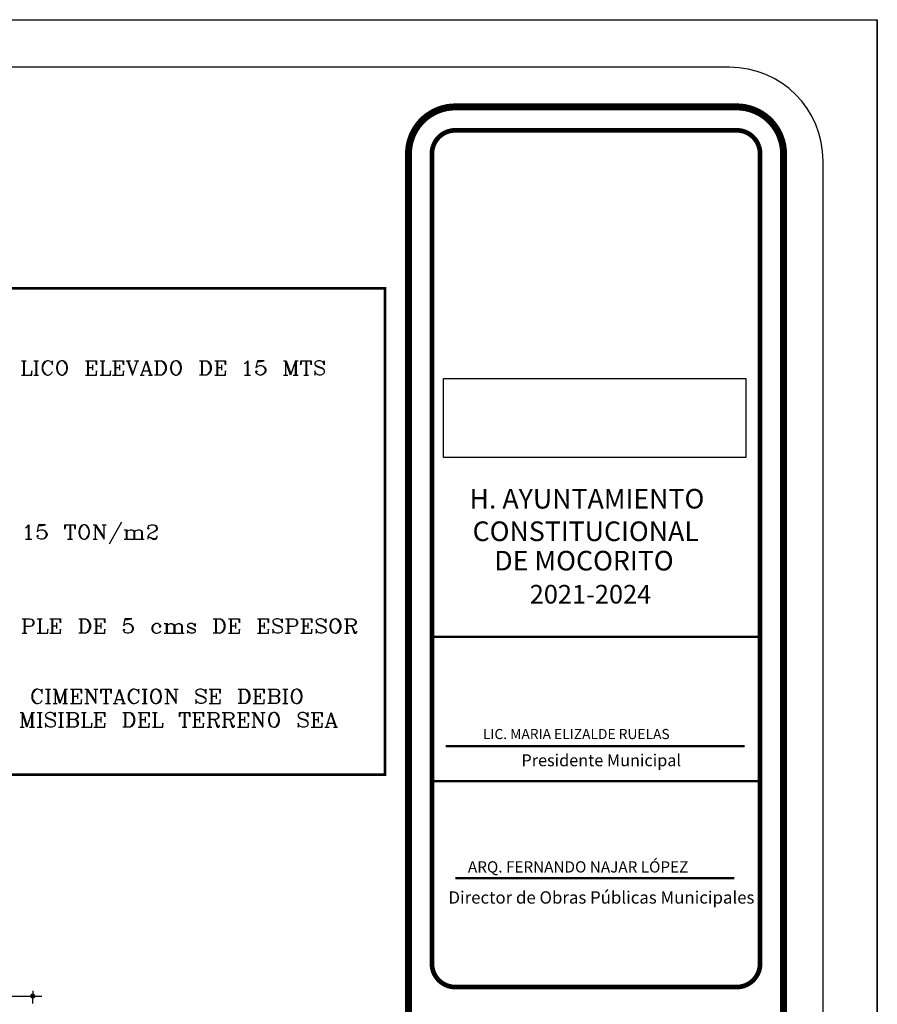
# Model space of a CAD drawing. Units: millimetres. Extents: x 110 to 4809, y 24 to 1943.
# Drawn here: x 4373 to 4809, y 1443 to 1943 of the extents above; entities that cross this region are included whole.
import ezdxf

# ---------------------------------------------------------------- set-up
doc = ezdxf.new("R2010")
doc.units = ezdxf.units.MM
doc.linetypes.add('PDF_IMPORT', pattern=[1, 0.8, -0.2])
for name, color, linetype in [('MUROS', 5, 'Continuous'), ('PDF_0', 7, 'Continuous'), ('PDF_0CIMENTA', 7, 'Continuous')]:
    doc.layers.add(name, color=color, linetype=linetype)
doc.styles.get("Standard").update_dxf_attribs({"font": 'arial.ttf'})
picture_1 = doc.add_image_def('image1.png', size_in_pixel=(3146, 822))

msp = doc.modelspace()

# ---------------------------------------------------------------- hatches: boundary and pattern name
at = {"layer": 'PDF_0', "transparency": 33554559}
msp.add_hatch(color=256, dxfattribs=at).paths.add_polyline_path([(4381.09, 1447.43), (4380.93, 1448.16), (4380.44, 1448.65), (4379.79, 1448.81), (4379.14, 1448.65), (4378.65, 1448.16), (4378.4, 1447.43), (4378.65, 1446.77), (4379.14, 1446.29), (4379.79, 1446.12), (4380.44, 1446.29), (4380.93, 1446.77)])

# ---------------------------------------------------------------- linework, layer by layer
at = {"color": 150, "ltscale": 0.25}
for p, q in [((4733.59, 1919.15), (3174.54, 1919.15)), ((4781.21, 919.07), (4781.21, 1871.52))]:
    msp.add_line(p, q, dxfattribs=at)
at = {"color": 217, "ltscale": 0.25, "true_color": 0x93278f, "const_width": 3.54}
msp.add_lwpolyline([(4594.42, 898.92), (4737.28, 898.92, 0.414214), (4761.1, 922.73), (4761.1, 1875.18, 0.414214), (4737.28, 1898.99), (4594.42, 1898.99, 0.414214), (4570.61, 1875.18), (4570.61, 922.73, 0.414214)], format="xyb", close=True, dxfattribs=at)
at = {"color": 114, "lineweight": 5, "ltscale": 0.25, "true_color": 0x139b48, "const_width": 2.38}
msp.add_lwpolyline([(4749.19, 1463.93), (4749.19, 1875.18, 0.414214), (4737.28, 1887.09), (4594.42, 1887.09, 0.414214), (4582.51, 1875.18), (4582.51, 1463.93)], format="xyb", dxfattribs=at)
at = {"color": 114, "lineweight": 5, "ltscale": 0.25, "true_color": 0x139b48, "const_width": 1.19}
for points in [[(4582.51, 1629.81), (4749.19, 1629.81)], [(4582.51, 1556.52), (4749.19, 1556.52)], [(4594.37, 1507.32), (4736.15, 1507.32)]]:
    msp.add_lwpolyline(points, dxfattribs=at)
at = {"color": 94, "ltscale": 0.25, "const_width": 1.19}
msp.add_lwpolyline([(4589.58, 1574.38), (4741.29, 1574.38)], dxfattribs=at)
at = {"color": 94, "ltscale": 0.25, "const_width": 2.38}
msp.add_lwpolyline([(4749.19, 1463.93, -0.414214), (4737.28, 1452.03), (4594.42, 1452.03, -0.414214), (4582.51, 1463.93), (4582.51, 1535.37)], format="xyb", dxfattribs=at)
at = {"color": 150, "ltscale": 0.25}
msp.add_arc((4733.59, 1871.52), 47.62, 0, 90, dxfattribs=at)
at = {"layer": 'MUROS', "color": 7}
msp.add_line((4808.72, 835.64), (4808.72, 1943.27), dxfattribs=at)
msp.add_lwpolyline([(3096.94, 1943.27), (4808.72, 1943.27), (4808.72, 835.64), (3096.94, 835.64), (3096.94, 1943.27)], dxfattribs=at)
at = {"layer": 'PDF_0', "lineweight": 0}
msp.add_lwpolyline([(4068.18, 1806.83, 1.36, 1.36, 0), (4558.68, 1806.83, 1.36, 1.36, 0), (4558.68, 1559.91, 1.36, 1.36, 0), (4068.18, 1559.91, 1.47, 1.47, 0)], format="xyseb", close=True, dxfattribs=at)
at = {"layer": 'PDF_0', "lineweight": 25}
for points in [[(4374, 1770.1), (4376.5, 1770.1)], [(4375.02, 1770.1), (4375.02, 1762.73)], [(4375.48, 1770.1), (4375.48, 1762.73)], [(4380.35, 1770.1), (4382.73, 1770.1)], [(4381.37, 1770.1), (4381.37, 1762.73)], [(4381.71, 1770.1), (4381.71, 1762.73)], [(4389.42, 1769.08), (4389.76, 1768.06), (4389.76, 1770.1), (4389.42, 1769.08), (4388.74, 1769.76), (4387.72, 1770.1), (4387.04, 1770.1), (4385.91, 1769.76), (4385.23, 1769.08), (4384.89, 1768.4), (4384.55, 1767.38), (4384.55, 1765.57), (4384.89, 1764.55), (4385.23, 1763.87), (4385.91, 1763.19), (4387.04, 1762.73), (4387.72, 1762.73), (4388.74, 1763.19), (4389.42, 1763.87), (4389.76, 1764.55)], [(4394.3, 1770.1), (4393.28, 1769.76), (4392.6, 1769.08), (4392.26, 1768.4), (4391.92, 1767.04), (4391.92, 1765.91), (4392.26, 1764.55), (4392.6, 1763.87), (4393.28, 1763.19), (4394.3, 1762.73), (4395.09, 1762.73), (4396.11, 1763.19), (4396.79, 1763.87), (4397.13, 1764.55), (4397.47, 1765.91), (4397.47, 1767.04), (4397.13, 1768.4), (4396.79, 1769.08), (4396.11, 1769.76), (4395.09, 1770.1), (4394.3, 1770.1), (4393.62, 1769.76), (4392.94, 1769.08), (4392.6, 1768.4), (4392.26, 1767.04), (4392.26, 1765.91), (4392.6, 1764.55), (4392.94, 1763.87), (4393.62, 1763.19), (4394.3, 1762.73)], [(4406.65, 1770.1), (4412.21, 1770.1), (4412.21, 1768.06), (4411.87, 1770.1)], [(4407.67, 1770.1), (4407.67, 1762.73)], [(4408.01, 1770.1), (4408.01, 1762.73)], [(4414.02, 1770.1), (4416.4, 1770.1)], [(4415.04, 1770.1), (4415.04, 1762.73)], [(4415.38, 1770.1), (4415.38, 1762.73)], [(4420.26, 1770.1), (4425.93, 1770.1), (4425.93, 1768.06), (4425.59, 1770.1)], [(4421.39, 1770.1), (4421.39, 1762.73)], [(4421.73, 1770.1), (4421.73, 1762.73)], [(4427.29, 1770.1), (4429.44, 1770.1)], [(4427.97, 1770.1), (4430.46, 1762.73), (4432.96, 1770.1)], [(4428.31, 1770.1), (4430.46, 1763.87)], [(4431.48, 1770.1), (4433.64, 1770.1)], [(4435, 1762.73), (4437.49, 1770.1), (4439.87, 1762.73)], [(4441.69, 1770.1), (4445.2, 1770.1), (4446.22, 1769.76), (4446.9, 1769.08), (4447.24, 1768.4), (4447.58, 1767.38), (4447.58, 1765.57), (4447.24, 1764.55), (4446.9, 1763.87), (4446.22, 1763.19), (4445.2, 1762.73), (4441.69, 1762.73)], [(4442.71, 1770.1), (4442.71, 1762.73)], [(4443.05, 1770.1), (4443.05, 1762.73)], [(4452.23, 1770.1), (4451.1, 1769.76), (4450.42, 1769.08), (4450.08, 1768.4), (4449.74, 1767.04), (4449.74, 1765.91), (4450.08, 1764.55), (4450.42, 1763.87), (4451.1, 1763.19), (4452.23, 1762.73), (4452.91, 1762.73), (4453.93, 1763.19), (4454.61, 1763.87), (4454.95, 1764.55), (4455.29, 1765.91), (4455.29, 1767.04), (4454.95, 1768.4), (4454.61, 1769.08), (4453.93, 1769.76), (4452.91, 1770.1), (4452.23, 1770.1), (4451.44, 1769.76), (4450.76, 1769.08), (4450.42, 1768.4), (4450.08, 1767.04), (4450.08, 1765.91), (4450.42, 1764.55), (4450.76, 1763.87), (4451.44, 1763.19), (4452.23, 1762.73)], [(4464.47, 1770.1), (4467.99, 1770.1), (4469.01, 1769.76), (4469.69, 1769.08), (4470.03, 1768.4), (4470.37, 1767.38), (4470.37, 1765.57), (4470.03, 1764.55), (4469.69, 1763.87), (4469.01, 1763.19), (4467.99, 1762.73), (4464.47, 1762.73)], [(4465.49, 1770.1), (4465.49, 1762.73)], [(4465.83, 1770.1), (4465.83, 1762.73)], [(4472.18, 1770.1), (4477.74, 1770.1), (4477.74, 1768.06), (4477.4, 1770.1)], [(4473.2, 1770.1), (4473.2, 1762.73)], [(4473.54, 1770.1), (4473.54, 1762.73)], [(4487.26, 1768.74), (4487.94, 1769.08), (4488.96, 1770.1), (4488.96, 1762.73)], [(4493.95, 1769.76), (4495.65, 1769.76), (4497.35, 1770.1), (4493.95, 1770.1), (4493.16, 1766.59), (4493.95, 1767.38), (4494.97, 1767.72), (4495.99, 1767.72), (4497.01, 1767.38), (4497.8, 1766.59), (4498.14, 1765.57), (4498.14, 1764.89), (4497.8, 1763.87), (4497.01, 1763.19), (4495.99, 1762.73), (4494.97, 1762.73), (4493.95, 1763.19), (4493.5, 1763.53), (4493.16, 1764.21), (4493.16, 1764.55), (4493.5, 1764.89), (4493.95, 1764.55), (4493.5, 1764.21)], [(4507.21, 1770.1), (4508.57, 1770.1), (4510.73, 1763.87)], [(4513.22, 1762.73), (4513.22, 1770.1), (4510.73, 1762.73), (4508.23, 1770.1), (4508.23, 1762.73)], [(4513.22, 1770.1), (4514.58, 1770.1)], [(4513.56, 1770.1), (4513.56, 1762.73)], [(4516.28, 1770.1), (4515.94, 1768.06), (4515.94, 1770.1), (4521.27, 1770.1), (4521.27, 1768.06), (4520.93, 1770.1)], [(4518.44, 1770.1), (4518.44, 1762.73)], [(4518.78, 1770.1), (4518.78, 1762.73)], [(4527.51, 1769.08), (4527.85, 1770.1), (4527.85, 1768.06), (4527.51, 1769.08), (4526.83, 1769.76), (4525.81, 1770.1), (4524.79, 1770.1), (4523.65, 1769.76), (4522.97, 1769.08), (4522.97, 1768.4), (4523.31, 1767.72), (4523.65, 1767.38), (4524.33, 1767.04), (4526.49, 1766.25), (4527.17, 1765.91), (4527.85, 1765.23)], [(4408.01, 1766.59), (4410.17, 1766.59)], [(4410.17, 1768.06), (4410.17, 1765.23)], [(4421.73, 1766.59), (4423.77, 1766.59)], [(4423.77, 1768.06), (4423.77, 1765.23)], [(4437.49, 1769.08), (4439.53, 1762.73)], [(4473.54, 1766.59), (4475.7, 1766.59)], [(4475.7, 1768.06), (4475.7, 1765.23)], [(4488.62, 1769.76), (4488.62, 1762.73)], [(4495.99, 1767.72), (4496.67, 1767.38), (4497.35, 1766.59), (4497.8, 1765.57), (4497.8, 1764.89), (4497.35, 1763.87), (4496.67, 1763.19), (4495.99, 1762.73)], [(4522.97, 1768.4), (4523.65, 1767.72), (4524.33, 1767.38), (4526.49, 1766.59), (4527.17, 1766.25), (4527.51, 1765.91), (4527.85, 1765.23), (4527.85, 1763.87), (4527.17, 1763.19), (4526.15, 1762.73), (4525.13, 1762.73), (4523.99, 1763.19), (4523.31, 1763.87), (4522.97, 1764.89), (4522.97, 1762.73), (4523.31, 1763.87)], [(4374, 1762.73), (4379.33, 1762.73), (4379.33, 1764.89), (4378.88, 1762.73)], [(4380.35, 1762.73), (4382.73, 1762.73)], [(4406.65, 1762.73), (4412.21, 1762.73), (4412.21, 1764.89), (4411.87, 1762.73)], [(4414.02, 1762.73), (4419.24, 1762.73), (4419.24, 1764.89), (4418.9, 1762.73)], [(4420.26, 1762.73), (4425.93, 1762.73), (4425.93, 1764.89), (4425.59, 1762.73)], [(4434.32, 1762.73), (4436.36, 1762.73)], [(4435.68, 1764.89), (4438.85, 1764.89)], [(4438.51, 1762.73), (4440.67, 1762.73)], [(4472.18, 1762.73), (4477.74, 1762.73), (4477.74, 1764.89), (4477.4, 1762.73)], [(4487.26, 1762.73), (4490.44, 1762.73)], [(4507.21, 1762.73), (4509.37, 1762.73)], [(4512.09, 1762.73), (4514.58, 1762.73)], [(4517.42, 1762.73), (4519.8, 1762.73)], [(4376.16, 1685.3), (4376.84, 1685.64), (4377.86, 1686.77), (4377.86, 1679.4)], [(4377.52, 1686.43), (4377.52, 1679.4)], [(4382.73, 1686.43), (4384.55, 1686.43), (4386.25, 1686.77), (4382.73, 1686.77), (4382.05, 1683.26), (4382.73, 1683.94), (4383.87, 1684.28), (4384.89, 1684.28), (4385.91, 1683.94), (4386.59, 1683.26), (4387.04, 1682.13), (4387.04, 1681.45), (4386.59, 1680.43), (4385.91, 1679.74), (4384.89, 1679.4), (4383.87, 1679.4), (4382.73, 1679.74), (4382.39, 1680.08), (4382.05, 1680.77), (4382.05, 1681.11), (4382.39, 1681.45), (4382.73, 1681.11), (4382.39, 1680.77)], [(4396.45, 1686.77), (4396.11, 1684.62), (4396.11, 1686.77), (4401.33, 1686.77), (4401.33, 1684.62), (4400.99, 1686.77)], [(4398.6, 1686.77), (4398.6, 1679.4)], [(4398.94, 1686.77), (4398.94, 1679.4)], [(4405.52, 1686.77), (4404.5, 1686.43), (4403.82, 1685.64), (4403.48, 1684.96), (4403.14, 1683.6), (4403.14, 1682.58), (4403.48, 1681.11), (4403.82, 1680.43), (4404.5, 1679.74), (4405.52, 1679.4), (4406.31, 1679.4), (4407.33, 1679.74), (4408.01, 1680.43), (4408.35, 1681.11), (4408.69, 1682.58), (4408.69, 1683.6), (4408.35, 1684.96), (4408.01, 1685.64), (4407.33, 1686.43), (4406.31, 1686.77), (4405.52, 1686.77), (4404.84, 1686.43), (4404.16, 1685.64), (4403.82, 1684.96), (4403.48, 1683.6), (4403.48, 1682.58), (4403.82, 1681.11), (4404.16, 1680.43), (4404.84, 1679.74), (4405.52, 1679.4)], [(4410.51, 1686.77), (4411.87, 1686.77), (4416.06, 1680.08)], [(4411.53, 1686.77), (4411.53, 1679.4)], [(4411.87, 1685.98), (4416.06, 1679.4), (4416.06, 1686.77)], [(4415.04, 1686.77), (4417.08, 1686.77)], [(4424.79, 1688.13), (4418.56, 1676.91)], [(4438.51, 1685.3), (4438.85, 1684.96), (4438.51, 1684.62), (4438.17, 1684.96), (4438.17, 1685.3), (4438.51, 1685.98), (4438.85, 1686.43), (4439.87, 1686.77), (4441.35, 1686.77), (4442.37, 1686.43), (4442.71, 1685.98), (4443.05, 1685.3), (4443.05, 1684.62), (4442.71, 1683.94), (4441.69, 1683.26), (4439.87, 1682.58), (4439.19, 1682.13), (4438.51, 1681.45), (4438.17, 1680.43), (4438.17, 1679.4)], [(4441.35, 1686.77), (4442.03, 1686.43), (4442.37, 1685.98), (4442.71, 1685.3), (4442.71, 1684.62), (4442.37, 1683.94), (4441.35, 1683.26), (4439.87, 1682.58)], [(4384.89, 1684.28), (4385.57, 1683.94), (4386.25, 1683.26), (4386.59, 1682.13), (4386.59, 1681.45), (4386.25, 1680.43), (4385.57, 1679.74), (4384.89, 1679.4)], [(4426.27, 1684.28), (4427.63, 1684.28), (4427.63, 1679.4)], [(4427.29, 1684.28), (4427.29, 1679.4)], [(4427.63, 1683.26), (4428.31, 1683.94), (4429.44, 1684.28), (4430.12, 1684.28), (4431.14, 1683.94), (4431.48, 1683.26), (4431.48, 1679.4)], [(4430.12, 1684.28), (4430.8, 1683.94), (4431.14, 1683.26), (4431.14, 1679.4)], [(4431.48, 1683.26), (4432.16, 1683.94), (4433.3, 1684.28), (4433.98, 1684.28), (4435, 1683.94), (4435.34, 1683.26), (4435.34, 1679.4)], [(4433.98, 1684.28), (4434.66, 1683.94), (4435, 1683.26), (4435, 1679.4)], [(4438.17, 1680.08), (4438.51, 1680.43), (4439.19, 1680.43), (4441.01, 1679.74), (4442.03, 1679.74), (4442.71, 1680.08), (4443.05, 1680.43)], [(4439.19, 1680.43), (4441.01, 1679.4), (4442.37, 1679.4), (4442.71, 1679.74), (4443.05, 1680.43), (4443.05, 1681.11)], [(4376.16, 1679.4), (4379.33, 1679.4)], [(4397.47, 1679.4), (4399.97, 1679.4)], [(4410.51, 1679.4), (4412.55, 1679.4)], [(4374.34, 1639.04), (4378.54, 1639.04), (4379.67, 1638.7), (4380.01, 1638.36), (4380.35, 1637.68), (4380.35, 1636.66), (4380.01, 1635.87), (4379.67, 1635.53), (4378.54, 1635.19), (4375.82, 1635.19)], [(4375.48, 1639.04), (4375.48, 1631.68)], [(4375.82, 1639.04), (4375.82, 1631.68)], [(4378.54, 1639.04), (4379.33, 1638.7), (4379.67, 1638.36), (4380.01, 1637.68), (4380.01, 1636.66), (4379.67, 1635.87), (4379.33, 1635.53), (4378.54, 1635.19)], [(4382.05, 1639.04), (4384.55, 1639.04)], [(4383.19, 1639.04), (4383.19, 1631.68)], [(4383.53, 1639.04), (4383.53, 1631.68)], [(4388.4, 1639.04), (4393.96, 1639.04), (4393.96, 1637), (4393.62, 1639.04)], [(4389.42, 1639.04), (4389.42, 1631.68)], [(4389.76, 1639.04), (4389.76, 1631.68)], [(4389.76, 1635.53), (4391.92, 1635.53)], [(4391.92, 1637), (4391.92, 1634.17)], [(4403.14, 1639.04), (4406.65, 1639.04), (4407.67, 1638.7), (4408.35, 1638.02), (4408.69, 1637.34), (4409.04, 1636.21), (4409.04, 1634.51), (4408.69, 1633.49), (4408.35, 1632.81), (4407.67, 1632.02), (4406.65, 1631.68), (4403.14, 1631.68)], [(4404.16, 1639.04), (4404.16, 1631.68)], [(4404.5, 1639.04), (4404.5, 1631.68)], [(4410.85, 1639.04), (4416.4, 1639.04), (4416.4, 1637), (4416.06, 1639.04)], [(4411.87, 1639.04), (4411.87, 1631.68)], [(4412.21, 1639.04), (4412.21, 1631.68)], [(4412.21, 1635.53), (4414.36, 1635.53)], [(4414.36, 1637), (4414.36, 1634.17)], [(4426.61, 1638.7), (4428.31, 1638.7), (4430.12, 1639.04), (4426.61, 1639.04), (4425.93, 1635.53), (4426.61, 1636.21), (4427.63, 1636.66), (4428.65, 1636.66), (4429.78, 1636.21), (4430.46, 1635.53), (4430.8, 1634.51), (4430.8, 1633.83), (4430.46, 1632.81), (4429.78, 1632.02), (4428.65, 1631.68), (4427.63, 1631.68), (4426.61, 1632.02), (4426.27, 1632.36), (4425.93, 1633.15), (4425.93, 1633.49), (4426.27, 1633.83), (4426.61, 1633.49), (4426.27, 1633.15)], [(4428.65, 1636.66), (4429.44, 1636.21), (4430.12, 1635.53), (4430.46, 1634.51), (4430.46, 1633.83), (4430.12, 1632.81), (4429.44, 1632.02), (4428.65, 1631.68)], [(4444.52, 1635.53), (4444.07, 1635.19), (4444.52, 1634.85), (4444.86, 1635.19), (4444.86, 1635.53), (4444.07, 1636.21), (4443.39, 1636.66), (4442.37, 1636.66), (4441.35, 1636.21), (4440.67, 1635.53), (4440.21, 1634.51), (4440.21, 1633.83), (4440.67, 1632.81), (4441.35, 1632.02), (4442.37, 1631.68), (4443.05, 1631.68), (4444.07, 1632.02), (4444.86, 1632.81)], [(4442.37, 1636.66), (4441.69, 1636.21), (4441.01, 1635.53), (4440.67, 1634.51), (4440.67, 1633.83), (4441.01, 1632.81), (4441.69, 1632.02), (4442.37, 1631.68)], [(4446.56, 1636.66), (4448.03, 1636.66), (4448.03, 1631.68)], [(4447.58, 1636.66), (4447.58, 1631.68)], [(4448.03, 1635.53), (4448.71, 1636.21), (4449.74, 1636.66), (4450.42, 1636.66), (4451.44, 1636.21), (4451.89, 1635.53), (4451.89, 1631.68)], [(4450.42, 1636.66), (4451.1, 1636.21), (4451.44, 1635.53), (4451.44, 1631.68)], [(4451.89, 1635.53), (4452.57, 1636.21), (4453.59, 1636.66), (4454.27, 1636.66), (4455.29, 1636.21), (4455.74, 1635.53), (4455.74, 1631.68)], [(4454.27, 1636.66), (4454.95, 1636.21), (4455.29, 1635.53), (4455.29, 1631.68)], [(4461.98, 1635.87), (4462.32, 1636.66), (4462.32, 1635.19), (4461.98, 1635.87), (4461.64, 1636.21), (4460.96, 1636.66), (4459.6, 1636.66), (4458.8, 1636.21), (4458.46, 1635.87), (4458.46, 1635.19), (4458.8, 1634.85), (4459.6, 1634.51), (4461.3, 1633.83), (4461.98, 1633.49), (4462.32, 1633.15)], [(4458.46, 1635.53), (4458.8, 1635.19), (4459.6, 1634.85), (4461.3, 1634.17), (4461.98, 1633.83), (4462.32, 1633.49), (4462.32, 1632.36), (4461.98, 1632.02), (4461.3, 1631.68), (4459.94, 1631.68), (4459.15, 1632.02), (4458.8, 1632.36), (4458.46, 1633.15), (4458.46, 1631.68), (4458.8, 1632.36)], [(4471.5, 1639.04), (4475.02, 1639.04), (4476.04, 1638.7), (4476.72, 1638.02), (4477.06, 1637.34), (4477.4, 1636.21), (4477.4, 1634.51), (4477.06, 1633.49), (4476.72, 1632.81), (4476.04, 1632.02), (4475.02, 1631.68), (4471.5, 1631.68)], [(4472.52, 1639.04), (4472.52, 1631.68)], [(4472.86, 1639.04), (4472.86, 1631.68)], [(4479.21, 1639.04), (4484.77, 1639.04), (4484.77, 1637), (4484.43, 1639.04)], [(4480.23, 1639.04), (4480.23, 1631.68)], [(4480.57, 1639.04), (4480.57, 1631.68)], [(4480.57, 1635.53), (4482.73, 1635.53)], [(4482.73, 1637), (4482.73, 1634.17)], [(4493.95, 1639.04), (4499.51, 1639.04), (4499.51, 1637), (4499.17, 1639.04)], [(4494.97, 1639.04), (4494.97, 1631.68)], [(4495.31, 1639.04), (4495.31, 1631.68)], [(4495.31, 1635.53), (4497.35, 1635.53)], [(4497.35, 1637), (4497.35, 1634.17)], [(4506.19, 1638.02), (4506.53, 1639.04), (4506.53, 1637), (4506.19, 1638.02), (4505.51, 1638.7), (4504.38, 1639.04), (4503.36, 1639.04), (4502.34, 1638.7), (4501.66, 1638.02), (4501.66, 1637.34), (4502, 1636.66), (4502.34, 1636.21), (4503.02, 1635.87), (4505.06, 1635.19), (4505.85, 1634.85), (4506.53, 1634.17)], [(4501.66, 1637.34), (4502.34, 1636.66), (4503.02, 1636.21), (4505.06, 1635.53), (4505.85, 1635.19), (4506.19, 1634.85), (4506.53, 1634.17), (4506.53, 1632.81), (4505.85, 1632.02), (4504.72, 1631.68), (4503.7, 1631.68), (4502.68, 1632.02), (4502, 1632.81), (4501.66, 1633.83), (4501.66, 1631.68), (4502, 1632.81)], [(4508.23, 1639.04), (4512.43, 1639.04), (4513.56, 1638.7), (4513.9, 1638.36), (4514.24, 1637.68), (4514.24, 1636.66), (4513.9, 1635.87), (4513.56, 1635.53), (4512.43, 1635.19), (4509.71, 1635.19)], [(4509.37, 1639.04), (4509.37, 1631.68)], [(4509.71, 1639.04), (4509.71, 1631.68)], [(4512.43, 1639.04), (4513.22, 1638.7), (4513.56, 1638.36), (4513.9, 1637.68), (4513.9, 1636.66), (4513.56, 1635.87), (4513.22, 1635.53), (4512.43, 1635.19)], [(4515.94, 1639.04), (4521.61, 1639.04), (4521.61, 1637), (4521.27, 1639.04)], [(4517.08, 1639.04), (4517.08, 1631.68)], [(4517.42, 1639.04), (4517.42, 1631.68)], [(4517.42, 1635.53), (4519.46, 1635.53)], [(4519.46, 1637), (4519.46, 1634.17)], [(4528.19, 1638.02), (4528.64, 1639.04), (4528.64, 1637), (4528.19, 1638.02), (4527.51, 1638.7), (4526.49, 1639.04), (4525.47, 1639.04), (4524.33, 1638.7), (4523.65, 1638.02), (4523.65, 1637.34), (4523.99, 1636.66), (4524.33, 1636.21), (4525.13, 1635.87), (4527.17, 1635.19), (4527.85, 1634.85), (4528.64, 1634.17)], [(4523.65, 1637.34), (4524.33, 1636.66), (4525.13, 1636.21), (4527.17, 1635.53), (4527.85, 1635.19), (4528.19, 1634.85), (4528.64, 1634.17), (4528.64, 1632.81), (4527.85, 1632.02), (4526.83, 1631.68), (4525.81, 1631.68), (4524.79, 1632.02), (4523.99, 1632.81), (4523.65, 1633.83), (4523.65, 1631.68), (4523.99, 1632.81)], [(4533.18, 1639.04), (4532.04, 1638.7), (4531.36, 1638.02), (4531.02, 1637.34), (4530.68, 1635.87), (4530.68, 1634.85), (4531.02, 1633.49), (4531.36, 1632.81), (4532.04, 1632.02), (4533.18, 1631.68), (4533.86, 1631.68), (4534.88, 1632.02), (4535.56, 1632.81), (4535.9, 1633.49), (4536.35, 1634.85), (4536.35, 1635.87), (4535.9, 1637.34), (4535.56, 1638.02), (4534.88, 1638.7), (4533.86, 1639.04), (4533.18, 1639.04), (4532.5, 1638.7), (4531.7, 1638.02), (4531.36, 1637.34), (4531.02, 1635.87), (4531.02, 1634.85), (4531.36, 1633.49), (4531.7, 1632.81), (4532.5, 1632.02), (4533.18, 1631.68)], [(4538.05, 1639.04), (4542.25, 1639.04), (4543.27, 1638.7), (4543.72, 1638.36), (4544.06, 1637.68), (4544.06, 1637), (4543.72, 1636.21), (4543.27, 1635.87), (4542.25, 1635.53), (4539.41, 1635.53)], [(4539.07, 1639.04), (4539.07, 1631.68)], [(4539.41, 1639.04), (4539.41, 1631.68)], [(4541.23, 1635.53), (4541.91, 1635.19), (4542.25, 1634.85), (4543.27, 1632.36), (4543.72, 1632.02), (4544.06, 1632.02), (4544.4, 1632.36)], [(4541.91, 1635.19), (4542.25, 1634.51), (4542.93, 1632.02), (4543.27, 1631.68), (4544.06, 1631.68), (4544.4, 1632.36), (4544.4, 1632.81)], [(4542.25, 1639.04), (4542.93, 1638.7), (4543.27, 1638.36), (4543.72, 1637.68), (4543.72, 1637), (4543.27, 1636.21), (4542.93, 1635.87), (4542.25, 1635.53)], [(4374.34, 1631.68), (4376.84, 1631.68)], [(4382.05, 1631.68), (4387.38, 1631.68), (4387.38, 1633.83), (4387.04, 1631.68)], [(4388.4, 1631.68), (4393.96, 1631.68), (4393.96, 1633.83), (4393.62, 1631.68)], [(4410.85, 1631.68), (4416.4, 1631.68), (4416.4, 1633.83), (4416.06, 1631.68)], [(4479.21, 1631.68), (4484.77, 1631.68), (4484.77, 1633.83), (4484.43, 1631.68)], [(4493.95, 1631.68), (4499.51, 1631.68), (4499.51, 1633.83), (4499.17, 1631.68)], [(4508.23, 1631.68), (4510.73, 1631.68)], [(4515.94, 1631.68), (4521.61, 1631.68), (4521.61, 1633.83), (4521.27, 1631.68)], [(4538.05, 1631.68), (4540.55, 1631.68)], [(4384.21, 1602.31), (4384.55, 1601.18), (4384.55, 1603.33), (4384.21, 1602.31), (4383.53, 1602.99), (4382.39, 1603.33), (4381.71, 1603.33), (4380.69, 1602.99), (4380.01, 1602.31), (4379.67, 1601.52), (4379.33, 1600.5), (4379.33, 1598.8), (4379.67, 1597.66), (4380.01, 1596.98), (4380.69, 1596.3), (4381.71, 1595.96), (4382.39, 1595.96), (4383.53, 1596.3), (4384.21, 1596.98), (4384.55, 1597.66)], [(4386.25, 1603.33), (4388.74, 1603.33)], [(4387.38, 1603.33), (4387.38, 1595.96)], [(4387.72, 1603.33), (4387.72, 1595.96)], [(4390.1, 1603.33), (4391.58, 1603.33), (4393.62, 1596.98)], [(4396.11, 1595.96), (4396.11, 1603.33), (4393.62, 1595.96), (4391.24, 1603.33), (4391.24, 1595.96)], [(4396.11, 1603.33), (4397.47, 1603.33)], [(4396.45, 1603.33), (4396.45, 1595.96)], [(4398.94, 1603.33), (4404.5, 1603.33), (4404.5, 1601.18), (4404.16, 1603.33)], [(4399.97, 1603.33), (4399.97, 1595.96)], [(4400.31, 1603.33), (4400.31, 1595.96)], [(4402.46, 1601.18), (4402.46, 1598.46)], [(4406.31, 1603.33), (4407.67, 1603.33), (4411.87, 1596.64)], [(4407.33, 1603.33), (4407.33, 1595.96)], [(4407.67, 1602.65), (4411.87, 1595.96), (4411.87, 1603.33)], [(4410.85, 1603.33), (4412.89, 1603.33)], [(4414.7, 1603.33), (4414.36, 1601.18), (4414.36, 1603.33), (4419.58, 1603.33), (4419.58, 1601.18), (4419.24, 1603.33)], [(4416.74, 1603.33), (4416.74, 1595.96)], [(4417.08, 1603.33), (4417.08, 1595.96)], [(4421.39, 1595.96), (4423.77, 1603.33), (4426.27, 1595.96)], [(4423.77, 1602.31), (4425.93, 1595.96)], [(4433.3, 1602.31), (4433.64, 1601.18), (4433.64, 1603.33), (4433.3, 1602.31), (4432.5, 1602.99), (4431.48, 1603.33), (4430.8, 1603.33), (4429.78, 1602.99), (4429.1, 1602.31), (4428.65, 1601.52), (4428.31, 1600.5), (4428.31, 1598.8), (4428.65, 1597.66), (4429.1, 1596.98), (4429.78, 1596.3), (4430.8, 1595.96), (4431.48, 1595.96), (4432.5, 1596.3), (4433.3, 1596.98), (4433.64, 1597.66)], [(4435.34, 1603.33), (4437.83, 1603.33)], [(4436.36, 1603.33), (4436.36, 1595.96)], [(4436.81, 1603.33), (4436.81, 1595.96)], [(4442.03, 1603.33), (4441.01, 1602.99), (4440.21, 1602.31), (4439.87, 1601.52), (4439.53, 1600.16), (4439.53, 1599.14), (4439.87, 1597.66), (4440.21, 1596.98), (4441.01, 1596.3), (4442.03, 1595.96), (4442.71, 1595.96), (4443.73, 1596.3), (4444.52, 1596.98), (4444.86, 1597.66), (4445.2, 1599.14), (4445.2, 1600.16), (4444.86, 1601.52), (4444.52, 1602.31), (4443.73, 1602.99), (4442.71, 1603.33), (4442.03, 1603.33), (4441.35, 1602.99), (4440.67, 1602.31), (4440.21, 1601.52), (4439.87, 1600.16), (4439.87, 1599.14), (4440.21, 1597.66), (4440.67, 1596.98), (4441.35, 1596.3), (4442.03, 1595.96)], [(4446.9, 1603.33), (4448.37, 1603.33), (4452.57, 1596.64)], [(4448.03, 1603.33), (4448.03, 1595.96)], [(4448.37, 1602.65), (4452.57, 1595.96), (4452.57, 1603.33)], [(4451.44, 1603.33), (4453.59, 1603.33)], [(4467.31, 1602.31), (4467.65, 1603.33), (4467.65, 1601.18), (4467.31, 1602.31), (4466.51, 1602.99), (4465.49, 1603.33), (4464.47, 1603.33), (4463.45, 1602.99), (4462.66, 1602.31), (4462.66, 1601.52), (4463, 1600.84), (4463.45, 1600.5), (4464.13, 1600.16), (4466.17, 1599.48), (4466.85, 1599.14), (4467.65, 1598.46)], [(4462.66, 1601.52), (4463.45, 1600.84), (4464.13, 1600.5), (4466.17, 1599.82), (4466.85, 1599.48), (4467.31, 1599.14), (4467.65, 1598.46), (4467.65, 1596.98), (4466.85, 1596.3), (4465.83, 1595.96), (4464.81, 1595.96), (4463.79, 1596.3), (4463, 1596.98), (4462.66, 1598), (4462.66, 1595.96), (4463, 1596.98)], [(4469.35, 1603.33), (4475.02, 1603.33), (4475.02, 1601.18), (4474.56, 1603.33)], [(4470.37, 1603.33), (4470.37, 1595.96)], [(4470.71, 1603.33), (4470.71, 1595.96)], [(4472.86, 1601.18), (4472.86, 1598.46)], [(4484.09, 1603.33), (4487.6, 1603.33), (4488.62, 1602.99), (4489.3, 1602.31), (4489.64, 1601.52), (4489.98, 1600.5), (4489.98, 1598.8), (4489.64, 1597.66), (4489.3, 1596.98), (4488.62, 1596.3), (4487.6, 1595.96), (4484.09, 1595.96)], [(4485.11, 1603.33), (4485.11, 1595.96)], [(4485.45, 1603.33), (4485.45, 1595.96)], [(4491.8, 1603.33), (4497.35, 1603.33), (4497.35, 1601.18), (4497.01, 1603.33)], [(4492.82, 1603.33), (4492.82, 1595.96)], [(4493.16, 1603.33), (4493.16, 1595.96)], [(4495.31, 1601.18), (4495.31, 1598.46)], [(4499.17, 1603.33), (4503.36, 1603.33), (4504.38, 1602.99), (4504.72, 1602.65), (4505.06, 1601.86), (4505.06, 1601.18), (4504.72, 1600.5), (4504.38, 1600.16), (4503.36, 1599.82)], [(4500.19, 1603.33), (4500.19, 1595.96)], [(4500.53, 1603.33), (4500.53, 1595.96)], [(4503.36, 1603.33), (4504.04, 1602.99), (4504.38, 1602.65), (4504.72, 1601.86), (4504.72, 1601.18), (4504.38, 1600.5), (4504.04, 1600.16), (4503.36, 1599.82), (4500.53, 1599.82)], [(4506.87, 1603.33), (4509.37, 1603.33)], [(4507.89, 1603.33), (4507.89, 1595.96)], [(4508.23, 1603.33), (4508.23, 1595.96)], [(4513.56, 1603.33), (4512.43, 1602.99), (4511.75, 1602.31), (4511.41, 1601.52), (4511.07, 1600.16), (4511.07, 1599.14), (4511.41, 1597.66), (4511.75, 1596.98), (4512.43, 1596.3), (4513.56, 1595.96), (4514.24, 1595.96), (4515.26, 1596.3), (4515.94, 1596.98), (4516.28, 1597.66), (4516.62, 1599.14), (4516.62, 1600.16), (4516.28, 1601.52), (4515.94, 1602.31), (4515.26, 1602.99), (4514.24, 1603.33), (4513.56, 1603.33), (4512.77, 1602.99), (4512.09, 1602.31), (4511.75, 1601.52), (4511.41, 1600.16), (4511.41, 1599.14), (4511.75, 1597.66), (4512.09, 1596.98), (4512.77, 1596.3), (4513.56, 1595.96)], [(4386.25, 1595.96), (4388.74, 1595.96)], [(4390.1, 1595.96), (4392.26, 1595.96)], [(4395.09, 1595.96), (4397.47, 1595.96)], [(4398.94, 1595.96), (4404.5, 1595.96), (4404.5, 1598), (4404.16, 1595.96)], [(4400.31, 1599.82), (4402.46, 1599.82)], [(4406.31, 1595.96), (4408.35, 1595.96)], [(4415.72, 1595.96), (4418.22, 1595.96)], [(4420.6, 1595.96), (4422.75, 1595.96)], [(4422.07, 1598), (4425.25, 1598)], [(4424.79, 1595.96), (4426.95, 1595.96)], [(4435.34, 1595.96), (4437.83, 1595.96)], [(4446.9, 1595.96), (4449.06, 1595.96)], [(4469.35, 1595.96), (4475.02, 1595.96), (4475.02, 1598), (4474.56, 1595.96)], [(4470.71, 1599.82), (4472.86, 1599.82)], [(4491.8, 1595.96), (4497.35, 1595.96), (4497.35, 1598), (4497.01, 1595.96)], [(4493.16, 1599.82), (4495.31, 1599.82)], [(4503.36, 1595.96), (4504.04, 1596.3), (4504.38, 1596.64), (4504.72, 1597.32), (4504.72, 1598.46), (4504.38, 1599.14), (4504.04, 1599.48), (4503.36, 1599.82), (4504.38, 1599.48), (4504.72, 1599.14), (4505.06, 1598.46), (4505.06, 1597.32), (4504.72, 1596.64), (4504.38, 1596.3), (4503.36, 1595.96), (4499.17, 1595.96)], [(4506.87, 1595.96), (4509.37, 1595.96)], [(4373.32, 1591.43), (4374.68, 1591.43), (4376.84, 1585.08)], [(4379.33, 1584.06), (4379.33, 1591.43), (4376.84, 1584.06), (4374.34, 1591.43), (4374.34, 1584.06)], [(4379.33, 1591.43), (4380.69, 1591.43)], [(4379.67, 1591.43), (4379.67, 1584.06)], [(4382.05, 1591.43), (4384.55, 1591.43)], [(4383.19, 1591.43), (4383.19, 1584.06)], [(4383.53, 1591.43), (4383.53, 1584.06)], [(4390.9, 1590.3), (4391.24, 1591.43), (4391.24, 1589.27), (4390.9, 1590.3), (4390.1, 1591.09), (4389.08, 1591.43), (4388.06, 1591.43), (4387.04, 1591.09), (4386.25, 1590.3), (4386.25, 1589.61), (4386.59, 1588.93), (4387.04, 1588.59), (4387.72, 1588.25), (4389.76, 1587.57), (4390.44, 1587.23), (4391.24, 1586.44)], [(4392.94, 1591.43), (4395.43, 1591.43)], [(4393.96, 1591.43), (4393.96, 1584.06)], [(4394.3, 1591.43), (4394.3, 1584.06)], [(4396.79, 1591.43), (4400.99, 1591.43), (4402.12, 1591.09), (4402.46, 1590.75), (4402.8, 1589.95), (4402.8, 1589.27), (4402.46, 1588.59), (4402.12, 1588.25), (4400.99, 1587.91)], [(4397.81, 1591.43), (4397.81, 1584.06)], [(4398.26, 1591.43), (4398.26, 1584.06)], [(4400.99, 1591.43), (4401.67, 1591.09), (4402.12, 1590.75), (4402.46, 1589.95), (4402.46, 1589.27), (4402.12, 1588.59), (4401.67, 1588.25), (4400.99, 1587.91), (4398.26, 1587.91)], [(4404.5, 1591.43), (4406.99, 1591.43)], [(4405.52, 1591.43), (4405.52, 1584.06)], [(4405.97, 1591.43), (4405.97, 1584.06)], [(4410.85, 1591.43), (4416.4, 1591.43), (4416.4, 1589.27), (4416.06, 1591.43)], [(4411.87, 1591.43), (4411.87, 1584.06)], [(4412.21, 1591.43), (4412.21, 1584.06)], [(4425.59, 1591.43), (4429.1, 1591.43), (4430.12, 1591.09), (4430.8, 1590.3), (4431.14, 1589.61), (4431.48, 1588.59), (4431.48, 1586.89), (4431.14, 1585.76), (4430.8, 1585.08), (4430.12, 1584.4), (4429.1, 1584.06), (4425.59, 1584.06)], [(4426.61, 1591.43), (4426.61, 1584.06)], [(4426.95, 1591.43), (4426.95, 1584.06)], [(4433.3, 1591.43), (4438.85, 1591.43), (4438.85, 1589.27), (4438.51, 1591.43)], [(4434.32, 1591.43), (4434.32, 1584.06)], [(4434.66, 1591.43), (4434.66, 1584.06)], [(4440.67, 1591.43), (4443.05, 1591.43)], [(4441.69, 1591.43), (4441.69, 1584.06)], [(4442.03, 1591.43), (4442.03, 1584.06)], [(4454.61, 1591.43), (4454.27, 1589.27), (4454.27, 1591.43), (4459.6, 1591.43), (4459.6, 1589.27), (4459.15, 1591.43)], [(4456.76, 1591.43), (4456.76, 1584.06)], [(4457.1, 1591.43), (4457.1, 1584.06)], [(4460.96, 1591.43), (4466.51, 1591.43), (4466.51, 1589.27), (4466.17, 1591.43)], [(4461.98, 1591.43), (4461.98, 1584.06)], [(4462.32, 1591.43), (4462.32, 1584.06)], [(4468.33, 1591.43), (4472.52, 1591.43), (4473.54, 1591.09), (4473.88, 1590.75), (4474.22, 1589.95), (4474.22, 1589.27), (4473.88, 1588.59), (4473.54, 1588.25), (4472.52, 1587.91), (4469.69, 1587.91)], [(4469.35, 1591.43), (4469.35, 1584.06)], [(4469.69, 1591.43), (4469.69, 1584.06)], [(4472.52, 1591.43), (4473.2, 1591.09), (4473.54, 1590.75), (4473.88, 1589.95), (4473.88, 1589.27), (4473.54, 1588.59), (4473.2, 1588.25), (4472.52, 1587.91)], [(4476.04, 1591.43), (4480.23, 1591.43), (4481.25, 1591.09), (4481.59, 1590.75), (4481.93, 1589.95), (4481.93, 1589.27), (4481.59, 1588.59), (4481.25, 1588.25), (4480.23, 1587.91), (4477.4, 1587.91)], [(4477.06, 1591.43), (4477.06, 1584.06)], [(4477.4, 1591.43), (4477.4, 1584.06)], [(4480.23, 1591.43), (4480.91, 1591.09), (4481.25, 1590.75), (4481.59, 1589.95), (4481.59, 1589.27), (4481.25, 1588.59), (4480.91, 1588.25), (4480.23, 1587.91)], [(4483.75, 1591.43), (4489.3, 1591.43), (4489.3, 1589.27), (4488.96, 1591.43)], [(4484.77, 1591.43), (4484.77, 1584.06)], [(4485.11, 1591.43), (4485.11, 1584.06)], [(4491.12, 1591.43), (4492.48, 1591.43), (4496.67, 1584.74)], [(4492.14, 1591.43), (4492.14, 1584.06)], [(4492.48, 1590.75), (4496.67, 1584.06), (4496.67, 1591.43)], [(4495.65, 1591.43), (4497.8, 1591.43)], [(4502, 1591.43), (4500.87, 1591.09), (4500.19, 1590.3), (4499.85, 1589.61), (4499.51, 1588.25), (4499.51, 1587.23), (4499.85, 1585.76), (4500.19, 1585.08), (4500.87, 1584.4), (4502, 1584.06), (4502.68, 1584.06), (4503.7, 1584.4), (4504.38, 1585.08), (4504.72, 1585.76), (4505.06, 1587.23), (4505.06, 1588.25), (4504.72, 1589.61), (4504.38, 1590.3), (4503.7, 1591.09), (4502.68, 1591.43), (4502, 1591.43), (4501.21, 1591.09), (4500.53, 1590.3), (4500.19, 1589.61), (4499.85, 1588.25), (4499.85, 1587.23), (4500.19, 1585.76), (4500.53, 1585.08), (4501.21, 1584.4), (4502, 1584.06)], [(4519.12, 1590.3), (4519.46, 1591.43), (4519.46, 1589.27), (4519.12, 1590.3), (4518.44, 1591.09), (4517.42, 1591.43), (4516.28, 1591.43), (4515.26, 1591.09), (4514.58, 1590.3), (4514.58, 1589.61), (4514.92, 1588.93), (4515.26, 1588.59), (4515.94, 1588.25), (4518.1, 1587.57), (4518.78, 1587.23), (4519.46, 1586.44)], [(4521.27, 1591.43), (4526.83, 1591.43), (4526.83, 1589.27), (4526.49, 1591.43)], [(4522.29, 1591.43), (4522.29, 1584.06)], [(4522.63, 1591.43), (4522.63, 1584.06)], [(4528.98, 1584.06), (4531.36, 1591.43), (4533.86, 1584.06)], [(4531.36, 1590.3), (4533.52, 1584.06)], [(4386.25, 1589.61), (4387.04, 1588.93), (4387.72, 1588.59), (4389.76, 1587.91), (4390.44, 1587.57), (4390.9, 1587.23), (4391.24, 1586.44), (4391.24, 1585.08), (4390.44, 1584.4), (4389.42, 1584.06), (4388.4, 1584.06), (4387.38, 1584.4), (4386.59, 1585.08), (4386.25, 1586.1), (4386.25, 1584.06), (4386.59, 1585.08)], [(4400.99, 1584.06), (4401.67, 1584.4), (4402.12, 1584.74), (4402.46, 1585.42), (4402.46, 1586.44), (4402.12, 1587.23), (4401.67, 1587.57), (4400.99, 1587.91), (4402.12, 1587.57), (4402.46, 1587.23), (4402.8, 1586.44), (4402.8, 1585.42), (4402.46, 1584.74), (4402.12, 1584.4), (4400.99, 1584.06), (4396.79, 1584.06)], [(4404.5, 1584.06), (4409.83, 1584.06), (4409.83, 1586.1), (4409.38, 1584.06)], [(4410.85, 1584.06), (4416.4, 1584.06), (4416.4, 1586.1), (4416.06, 1584.06)], [(4412.21, 1587.91), (4414.36, 1587.91)], [(4414.36, 1589.27), (4414.36, 1586.44)], [(4433.3, 1584.06), (4438.85, 1584.06), (4438.85, 1586.1), (4438.51, 1584.06)], [(4434.66, 1587.91), (4436.81, 1587.91)], [(4436.81, 1589.27), (4436.81, 1586.44)], [(4440.67, 1584.06), (4445.88, 1584.06), (4445.88, 1586.1), (4445.54, 1584.06)], [(4460.96, 1584.06), (4466.51, 1584.06), (4466.51, 1586.1), (4466.17, 1584.06)], [(4462.32, 1587.91), (4464.47, 1587.91)], [(4464.47, 1589.27), (4464.47, 1586.44)], [(4471.5, 1587.91), (4472.18, 1587.57), (4472.52, 1587.23), (4473.54, 1584.74), (4473.88, 1584.4), (4474.22, 1584.4), (4474.56, 1584.74)], [(4472.18, 1587.57), (4472.52, 1586.89), (4473.2, 1584.4), (4473.54, 1584.06), (4474.22, 1584.06), (4474.56, 1584.74), (4474.56, 1585.08)], [(4479.21, 1587.91), (4479.89, 1587.57), (4480.23, 1587.23), (4481.25, 1584.74), (4481.59, 1584.4), (4481.93, 1584.4), (4482.27, 1584.74)], [(4479.89, 1587.57), (4480.23, 1586.89), (4480.91, 1584.4), (4481.25, 1584.06), (4481.93, 1584.06), (4482.27, 1584.74), (4482.27, 1585.08)], [(4483.75, 1584.06), (4489.3, 1584.06), (4489.3, 1586.1), (4488.96, 1584.06)], [(4485.11, 1587.91), (4487.26, 1587.91)], [(4487.26, 1589.27), (4487.26, 1586.44)], [(4514.58, 1589.61), (4515.26, 1588.93), (4515.94, 1588.59), (4518.1, 1587.91), (4518.78, 1587.57), (4519.12, 1587.23), (4519.46, 1586.44), (4519.46, 1585.08), (4518.78, 1584.4), (4517.76, 1584.06), (4516.62, 1584.06), (4515.6, 1584.4), (4514.92, 1585.08), (4514.58, 1586.1), (4514.58, 1584.06), (4514.92, 1585.08)], [(4521.27, 1584.06), (4526.83, 1584.06), (4526.83, 1586.1), (4526.49, 1584.06)], [(4522.63, 1587.91), (4524.79, 1587.91)], [(4524.79, 1589.27), (4524.79, 1586.44)], [(4529.66, 1586.1), (4532.84, 1586.1)], [(4373.32, 1584.06), (4375.48, 1584.06)], [(4378.2, 1584.06), (4380.69, 1584.06)], [(4382.05, 1584.06), (4384.55, 1584.06)], [(4392.94, 1584.06), (4395.43, 1584.06)], [(4455.74, 1584.06), (4458.12, 1584.06)], [(4468.33, 1584.06), (4470.71, 1584.06)], [(4476.04, 1584.06), (4478.42, 1584.06)], [(4491.12, 1584.06), (4493.16, 1584.06)], [(4528.19, 1584.06), (4530.34, 1584.06)], [(4532.5, 1584.06), (4534.54, 1584.06)]]:
    msp.add_lwpolyline(points, dxfattribs=at)
at = {"layer": 'PDF_0', "linetype": 'PDF_IMPORT', "lineweight": 25, "ltscale": 1.057795}
msp.add_lwpolyline([(4426.27, 1679.4), (4436.36, 1679.4)], dxfattribs=at)
at = {"layer": 'PDF_0', "linetype": 'PDF_IMPORT', "lineweight": 25, "ltscale": 1.108166}
msp.add_lwpolyline([(4446.56, 1631.68), (4456.76, 1631.68)], dxfattribs=at)
at = {"layer": 'PDF_0', "lineweight": 25}
for centre, radius, start, end in [((4388.9, 1766.42), 4.13, 116.7688, 243.2312), ((4392.85, 1766.42), 4.31, 301.3225, 58.6775), ((4443.12, 1766.42), 4.23, 299.4275, 60.5725), ((4450.67, 1766.42), 4.31, 301.3225, 58.6775), ((4465.91, 1766.42), 4.23, 299.4275, 60.5725), ((4404.07, 1683.09), 4.31, 301.3225, 58.6775), ((4404.53, 1635.36), 4.26, 300.0184, 59.9816), ((4472.89, 1635.36), 4.26, 300.0184, 59.9816), ((4531.61, 1635.36), 4.31, 301.3225, 58.6775), ((4383.84, 1599.65), 4.26, 120.0184, 239.9816), ((4432.71, 1599.65), 4.15, 117.3574, 242.6426), ((4440.69, 1599.65), 4.2, 298.6592, 61.3408), ((4485.47, 1599.65), 4.26, 300.0184, 59.9816), ((4512, 1599.65), 4.31, 301.3225, 58.6775), ((4426.97, 1587.74), 4.26, 300.0184, 59.9816), ((4500.44, 1587.74), 4.31, 301.3225, 58.6775)]:
    msp.add_arc(centre, radius, start, end, dxfattribs=at)
at = {"layer": 'PDF_0CIMENTA', "lineweight": 25}
for points in [[(4379.87, 1450.11), (4379.71, 1443.76)], [(4039.85, 1447.34), (4384.35, 1447.43)]]:
    msp.add_lwpolyline(points, dxfattribs=at)

# ---------------------------------------------------------------- texts
at = {"color": 0, "linetype": 'Continuous'}
for s, height, p in [('H. AYUNTAMIENTO', 9.9598, (4601.6, 1695.03)), ('CONSTITUCIONAL', 9.9598, (4603.17, 1678.51)), ('DE MOCORITO', 9.9598, (4614.19, 1663.58)), ('2021-2024', 9.452, (4632.19, 1646.8)), ('LIC. MARIA ELIZALDE RUELAS', 5.1385, (4608.42, 1577.96)), ('Presidente Municipal', 6.0567, (4627.96, 1564.17)), ('ARQ. FERNANDO NAJAR LÓPEZ', 5.6914, (4600.81, 1510.21)), ('Director de Obras Públicas Municipales', 6.2689, (4590.9, 1494.4))]:
    msp.add_text(s, height=height, dxfattribs=at).set_placement(p)

# ---------------------------------------------------------------- referenced raster images: frames only (the image files are external)
image = msp.add_image(picture_1, insert=(4588.32, 1720.99), size_in_units=(153.66, 40.15))
image.dxf.flags = 7

doc.saveas('drawing.dxf')
